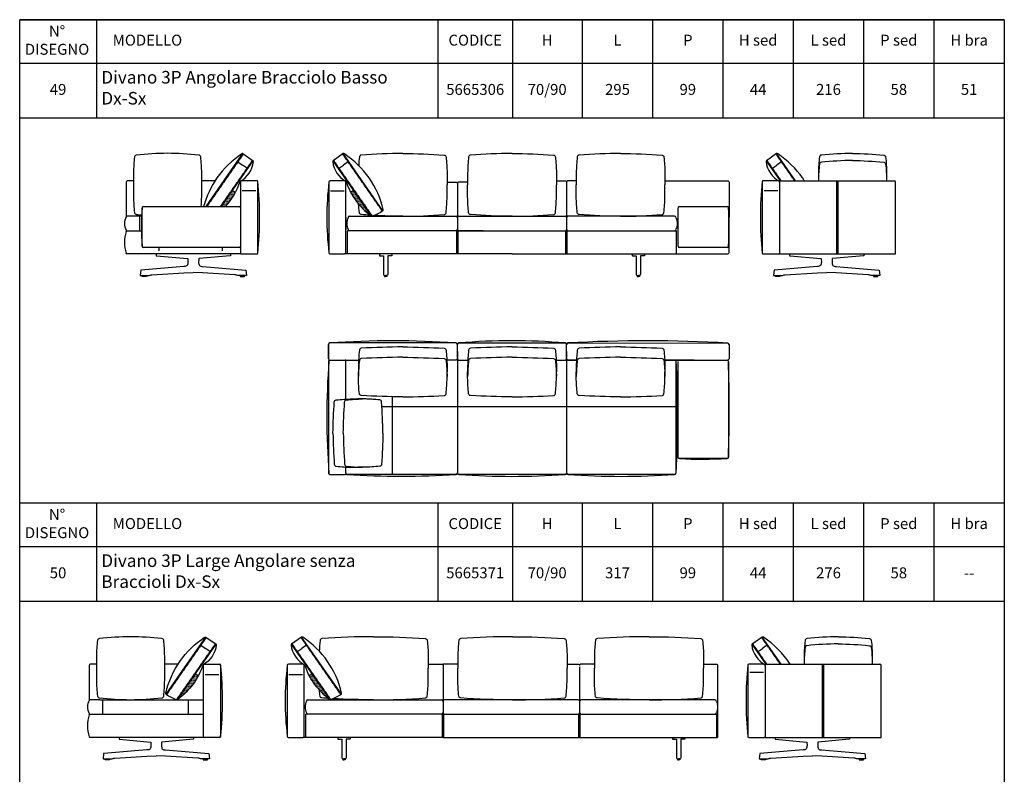
# Model space of a CAD drawing. Units: millimetres. Extents: x 100 to 20164, y 20 to 1081.
# Drawn here: x 14397 to 15118, y 529 to 1081 of the extents above; entities that cross this region are included whole.
import ezdxf

# ---------------------------------------------------------------- set-up
doc = ezdxf.new("R2010")
doc.units = ezdxf.units.MM
doc.linetypes.add('NASCOSTA2', pattern=[4.7625, 3.175, -1.5875])
doc.layers.add('FRAU-BORDO SCHEDA', color=7, linetype='CONTINUOUS', plot=False)
for name, color, linetype in [('FRAU-CUCITURE', 8, 'NASCOSTA2'), ('FRAU-CUSCINI', 52, 'CONTINUOUS'), ('FRAU-DISEGNI', 52, 'CONTINUOUS')]:
    doc.layers.add(name, color=color, linetype=linetype)
doc.styles.add('Testi', font='txt')
pattern_1 = [(0, (-11282.17922, -588.11997), (0.15875, 0.3175), [0, -0.3175])]

# ---------------------------------------------------------------- blocks, each defined once
blk = doc.blocks.new('A$C46c11050')
at = {"layer": 'FRAU-CUSCINI', "ltscale": 0.5}
h = blk.add_hatch(dxfattribs=at)
h.set_pattern_fill('DOTS', color=256, scale=0.2)
h.set_pattern_definition(pattern_1)
h.paths.add_polyline_path([(13.03, 17.67), (15.41, 18.86), (28.67, -0.14, -0.113453)])
at = {"layer": 'FRAU-CUCITURE', "ltscale": 0.1}
for points in [[(36.34, 3.68), (7.19, 45.53)], [(29.11, 0.05), (0.63, 40.96)]]:
    blk.add_lwpolyline(points, dxfattribs=at)
at = {"layer": 'FRAU-CUSCINI'}
for points in [[(7.6, 45.82), (0.22, 40.67)], [(36.77, 3.93), (7.6, 45.82)], [(28.51, 0.05), (0.22, 40.67)], [(4.22, 34.93), (7.91, 37.5)], [(11.6, 40.07), (7.91, 37.5)], [(15.4, 18.86), (13.09, 17.7)]]:
    blk.add_lwpolyline(points, dxfattribs=at)
blk.add_lwpolyline([(36.77, 3.93, -0.035078), (29.11, 0.05, -0.035078)], format="xyb", dxfattribs=at)
for centre, radius, start, end in [((7.91, 44.83), 1.03, 53.53258, 107.44061), ((-28.96, -11.13), 68.05, 35.10742, 56.56917), ((1.03, 40.04), 1.03, 142.26187, 188.34337), ((18.52, 42), 18.63, 186.29691, 241.8987), ((58.41, 41.58), 51.23, 198.20789, 233.86868), ((-29.27, -10.67), 68.04, 13.21243, 34.67219), ((28.8, 1), 0.995, 232.60022, 290.737), ((36.02, 4.58), 0.995, 318.96547, 17.10226)]:
    blk.add_arc(centre, radius, start, end, dxfattribs=at)

msp = doc.modelspace()

# ---------------------------------------------------------------- hatches: boundary and pattern name
at = {"layer": 'FRAU-CUSCINI', "ltscale": 0.5}
h = msp.add_hatch(dxfattribs=at)
h.set_pattern_fill('DOTS', color=256, scale=0.2)
h.set_pattern_definition(pattern_1)
edge = h.paths.add_edge_path()
edge.add_line((14544.61, 944.59), (14547.7, 944.59))
edge.add_arc((14508.61, 980.22), 52.9, 317.6463, 331.6543)
edge.add_line((14555.16, 955.11), (14552.79, 956.3))
edge.add_line((14552.79, 956.3), (14544.61, 944.59))

# ---------------------------------------------------------------- linework, layer by layer
at = {"layer": 'FRAU-BORDO SCHEDA'}
for p, q in [((15117.98, 1081.29), (14397.12, 1081.29)), ((15117.98, 1081.29), (14397.12, 1081.29)), ((14453.28, 1081.29), (14453.28, 1009.2)), ((14703.25, 1081.29), (14703.25, 1009.2)), ((14757.97, 1081.29), (14757.97, 1009.2)), ((14809.04, 1081.29), (14809.04, 1009.2)), ((14860.53, 1081.29), (14860.53, 1009.2)), ((14912.02, 1081.29), (14912.02, 1009.2)), ((14963.51, 1081.29), (14963.51, 1009.2)), ((15015, 1081.29), (15015, 1009.2)), ((15066.49, 1081.29), (15066.49, 1009.2)), ((15117.98, 1049.25), (14397.12, 1049.25)), ((14510.83, 1049.25), (14397.12, 1049.25)), ((15117.98, 1009.2), (14397.12, 1009.2)), ((15117.98, 727.53), (14397.12, 727.53)), ((15117.97, 727.53), (14397.12, 727.53)), ((14453.28, 727.53), (14453.28, 655.44)), ((14703.25, 727.53), (14703.25, 655.44)), ((14757.97, 727.53), (14757.97, 655.44)), ((14809.04, 727.53), (14809.04, 655.44)), ((14860.53, 727.53), (14860.53, 655.44)), ((14912.02, 727.53), (14912.02, 655.44)), ((14963.5, 727.53), (14963.5, 655.44)), ((15014.99, 727.53), (15014.99, 655.44)), ((15066.48, 727.53), (15066.48, 655.44)), ((15117.98, 695.49), (14397.12, 695.49)), ((15117.98, 655.44), (14397.12, 655.44))]:
    msp.add_line(p, q, dxfattribs=at)
msp.add_lwpolyline([(14397.12, 1081.29), (15117.98, 1081.29), (15117.98, 20.02), (14397.12, 20.02)], close=True, dxfattribs=at)
at = {"layer": 'FRAU-CUCITURE', "ltscale": 0.1}
for points in [[(14534.28, 944.59), (14561, 982.97)], [(14964.39, 963.44), (14950.79, 982.97)], [(14544.02, 944.59), (14567.57, 978.4)], [(14954.65, 963.44), (14944.23, 978.4)], [(14995.35, 909.84), (14995.35, 963.44)], [(14996.35, 909.84), (14996.35, 963.44)], [(14717.05, 909.84), (14717.05, 926.84)], [(14718.05, 909.84), (14718.05, 926.84)], [(14797.05, 909.84), (14797.05, 926.84)], [(14798.05, 909.84), (14798.05, 926.84)], [(14670.03, 748.51), (14670.03, 805.41)], [(14670.03, 748.51), (14670.03, 805.41)], [(14662.63, 798.21), (14877.5, 798.21)], [(14953.89, 609.68), (14940.29, 629.21)], [(14944.14, 609.68), (14933.73, 624.64)], [(14984.86, 556.08), (14984.86, 609.68)], [(14985.86, 556.08), (14985.86, 609.68)], [(14706.55, 556.08), (14706.55, 573.08)], [(14706.55, 556.08), (14706.55, 573.08)], [(14707.55, 556.08), (14707.55, 573.08)], [(14707.55, 556.08), (14707.55, 573.08)], [(14806.55, 556.08), (14806.55, 573.08)], [(14807.55, 557.46), (14807.55, 573.08)], [(14807.55, 556.08), (14807.55, 573.08)]]:
    msp.add_lwpolyline(points, dxfattribs=at)
at = {"layer": 'FRAU-CUSCINI', "flags": 128}
for points in [[(14530.04, 944.59, 0.012529), (14530.4, 951.73), (14530.4, 960.47), (14530.4, 969.2, 0.020487), (14529.63, 980.87, 0.363315), (14528.22, 982.18, 0.025152), (14505.4, 983.5, 0.025152), (14482.57, 982.18, 0.363315), (14481.16, 980.87, 0.020487), (14480.4, 969.2), (14480.4, 960.47), (14480.4, 951.73, 0.020487), (14481.16, 940.06, 0.363315), (14482.57, 938.75, 0.004263), (14486.43, 938.37, 0.004263)], [(14677.55, 983.47, 0.018945), (14647.22, 982.15, 0.363315), (14645.81, 980.84, 0.010988), (14645.29, 974.59, 0.010988)], [(14677.55, 983.47, -0.018945), (14707.88, 982.15, -0.363315), (14709.29, 980.84, -0.020487), (14710.05, 969.17), (14710.05, 960.44)], [(14757.55, 983.47, 0.018945), (14727.22, 982.15, 0.363315), (14725.81, 980.84, 0.020487), (14725.05, 969.17), (14725.05, 960.44)], [(14757.55, 983.47, -0.018945), (14787.88, 982.15, -0.363315), (14789.29, 980.84, -0.020487), (14790.05, 969.17), (14790.05, 960.44)], [(14837.05, 983.47, 0.018945), (14806.72, 982.15, 0.363315), (14805.31, 980.84, 0.020487), (14804.55, 969.17), (14804.55, 960.44)], [(14837.05, 983.47, -0.018945), (14867.38, 982.15, -0.363315), (14868.79, 980.84, -0.020487), (14869.55, 969.17), (14869.55, 960.44)], [(15006.85, 983.47, 0.025152), (14984.02, 982.15, 0.363315), (14982.61, 980.84, 0.020487), (14981.85, 969.17), (14981.85, 963.44)], [(15006.85, 983.47, -0.025152), (15029.68, 982.15, -0.363315), (15031.09, 980.84, -0.020487), (15031.85, 969.17), (15031.85, 963.44)], [(15006.85, 978.25, 0.025152), (14984.02, 976.93, 0.363315), (14982.61, 975.62, 0.020487), (14981.85, 963.95), (14981.85, 963.44)], [(15006.85, 978.25, -0.025152), (15029.68, 976.93, -0.363315), (15031.09, 975.62, -0.020487), (15031.85, 963.95), (15031.85, 963.44)], [(14677.55, 937.44, 0.020256), (14707.88, 938.72, 0.363315), (14709.29, 940.03, 0.020487), (14710.05, 951.7), (14710.05, 960.44)], [(14757.55, 937.44, -0.020256), (14727.22, 938.72, -0.363315), (14725.81, 940.03, -0.020487), (14725.05, 951.7), (14725.05, 960.44)], [(14757.55, 937.44, 0.020256), (14787.88, 938.72, 0.363315), (14789.29, 940.03, 0.020487), (14790.05, 951.7), (14790.05, 960.44)], [(14837.05, 937.44, -0.020256), (14806.72, 938.72, -0.363315), (14805.31, 940.03, -0.020487), (14804.55, 951.7), (14804.55, 960.44)], [(14837.05, 937.44, 0.020256), (14867.38, 938.72, 0.363315), (14868.79, 940.03, 0.020487), (14869.55, 951.7), (14869.55, 960.44)], [(14653.69, 938.24, -0.004327), (14647.22, 938.72, -0.363315), (14645.81, 940.03, -0.011006), (14645.28, 946.29, -0.010515)], [(14677.55, 937.44, -0.01391), (14656.71, 938.05, -0.01391)], [(14677.55, 841.86, 0.00942), (14647.22, 840.86, 0.363315), (14645.81, 839.55, 0.020487), (14645.05, 827.88), (14645.05, 823.56)], [(14677.55, 841.86, -0.00942), (14707.88, 840.86, -0.363315), (14709.29, 839.55, -0.020487), (14710.05, 827.88), (14710.05, 823.56)], [(14757.55, 841.86, 0.00942), (14727.22, 840.86, 0.363315), (14725.81, 839.55, 0.020487), (14725.05, 827.88), (14725.05, 823.56)], [(14757.55, 841.86, -0.00942), (14787.88, 840.86, -0.363315), (14789.29, 839.55, -0.020487), (14790.05, 827.88), (14790.05, 823.56)], [(14837.05, 841.86, 0.00942), (14806.72, 840.86, 0.363315), (14805.31, 839.55, 0.020487), (14804.55, 827.88), (14804.55, 823.56)], [(14837.05, 841.86, -0.00942), (14867.38, 840.86, -0.363315), (14868.79, 839.55, -0.020487), (14869.55, 827.88), (14869.55, 823.56)], [(14677.55, 834.28, 0.00942), (14647.22, 833.29, 0.363315), (14645.81, 831.97, 0.020487), (14645.05, 820.3)], [(14677.55, 834.28, -0.00942), (14707.88, 833.29, -0.363315), (14709.29, 831.97, -0.020487), (14710.05, 820.3)], [(14757.55, 834.28, 0.00942), (14727.22, 833.29, 0.363315), (14725.81, 831.97, 0.020487), (14725.05, 820.3)], [(14757.55, 834.28, -0.00942), (14787.88, 833.29, -0.363315), (14789.29, 831.97, -0.020487), (14790.05, 820.3)], [(14837.05, 834.28, 0.00942), (14806.72, 833.29, 0.363315), (14805.31, 831.97, 0.020487), (14804.55, 820.3)], [(14837.05, 834.28, -0.00942), (14867.38, 833.29, -0.363315), (14868.79, 831.97, -0.020487), (14869.55, 820.3)], [(14677.55, 805.27, -0.00942), (14647.22, 806.26, -0.363315), (14645.81, 807.57, -0.020487), (14645.05, 819.25), (14645.05, 823.56)], [(14677.55, 805.27, 0.00942), (14707.88, 806.26, 0.363315), (14709.29, 807.57, 0.020487), (14710.05, 819.25), (14710.05, 823.56)], [(14757.55, 805.27, -0.00942), (14727.22, 806.26, -0.363315), (14725.81, 807.57, -0.020487), (14725.05, 819.25), (14725.05, 823.56)], [(14757.55, 805.27, 0.00942), (14787.88, 806.26, 0.363315), (14789.29, 807.57, 0.020487), (14790.05, 819.25), (14790.05, 823.56)], [(14837.05, 805.27, -0.00942), (14806.72, 806.26, -0.363315), (14805.31, 807.57, -0.020487), (14804.55, 819.25), (14804.55, 823.56)], [(14837.05, 805.27, 0.00942), (14867.38, 806.26, 0.363315), (14868.79, 807.57, 0.020487), (14869.55, 819.25), (14869.55, 823.56)], [(14626.45, 778.76, -0.01251), (14627.44, 801.58, -0.363315), (14628.75, 802.99, -0.020487), (14640.43, 803.76), (14644.74, 803.76)], [(14634.03, 778.76, -0.01251), (14635.02, 801.58, -0.363315), (14636.33, 802.99, -0.020487), (14648.01, 803.76)], [(14657.82, 803.27, 0.015363), (14649.06, 803.76), (14644.74, 803.76)], [(14663.04, 778.76, 0.01251), (14662.05, 801.58, 0.363315), (14660.73, 802.99, 0.020487), (14649.06, 803.76)], [(14626.45, 778.76, 0.01251), (14627.44, 755.93, 0.363315), (14628.75, 754.52, 0.020487), (14640.43, 753.76), (14644.74, 753.76)], [(14634.03, 778.76, 0.01251), (14635.02, 755.93, 0.363315), (14636.33, 754.52, 0.020487), (14648.01, 753.76)], [(14663.04, 778.76, -0.01251), (14662.05, 755.93, -0.363315), (14660.73, 754.52, -0.020487), (14649.06, 753.76), (14644.74, 753.76)], [(14656.25, 629.68, 0.023627), (14618.42, 628.4, 0.363315), (14617.01, 627.09, 0.014143), (14616.38, 619.04, 0.014143)], [(14656.25, 629.68, -0.023627), (14694.07, 628.4, -0.363315), (14695.48, 627.09, -0.020487), (14696.25, 615.42), (14696.25, 606.68)], [(14757.86, 629.68, 0.023627), (14720.04, 628.4, 0.363315), (14718.62, 627.09, 0.020487), (14717.86, 615.42), (14717.86, 606.68)], [(14757.86, 629.68, -0.023627), (14795.69, 628.4, -0.363315), (14797.1, 627.09, -0.020487), (14797.86, 615.42), (14797.86, 606.68)], [(14857.86, 629.68, 0.023627), (14820.04, 628.4, 0.363315), (14818.62, 627.09, 0.020487), (14817.86, 615.42), (14817.86, 606.68)], [(14857.86, 629.68, -0.023627), (14895.69, 628.4, -0.363315), (14897.1, 627.09, -0.020487), (14897.86, 615.42), (14897.86, 606.68)], [(14996.35, 629.71, 0.025152), (14973.53, 628.4, 0.363315), (14972.12, 627.09, 0.020487), (14971.35, 615.42), (14971.35, 609.68)], [(14996.35, 629.71, -0.025152), (15019.18, 628.4, -0.363315), (15020.59, 627.09, -0.020487), (15021.35, 615.42), (15021.35, 609.68)], [(14996.35, 624.49, 0.025152), (14973.53, 623.18, 0.363315), (14972.12, 621.87, 0.020487), (14971.35, 610.19), (14971.35, 609.68)], [(14996.35, 624.49, -0.025152), (15019.18, 623.18, -0.363315), (15020.59, 621.87, -0.020487), (15021.35, 610.19), (15021.35, 609.68)], [(14656.25, 583.68, 0.023627), (14694.07, 584.97, 0.363315), (14695.48, 586.28, 0.020487), (14696.25, 597.95), (14696.25, 606.68)], [(14757.86, 583.68, -0.023627), (14720.04, 584.97, -0.363315), (14718.62, 586.28, -0.020487), (14717.86, 597.95), (14717.86, 606.68)], [(14757.86, 583.68, 0.023627), (14795.69, 584.97, 0.363315), (14797.1, 586.28, 0.020487), (14797.86, 597.95), (14797.86, 606.68)], [(14857.86, 583.68, -0.023627), (14820.04, 584.97, -0.363315), (14818.62, 586.28, -0.020487), (14817.86, 597.95), (14817.86, 606.68)], [(14857.86, 583.68, 0.023627), (14895.69, 584.97, 0.363315), (14897.1, 586.28, 0.020487), (14897.86, 597.95), (14897.86, 606.68)], [(14623.07, 584.61, -0.00291), (14618.42, 584.97, -0.363315), (14617.01, 586.28, -0.00742), (14616.63, 590.5)], [(14656.25, 583.68, -0.018592), (14626.47, 584.39, -0.018592)], [(14480.71, 583.65, 0.001997), (14483.91, 583.68, 0.001997)]]:
    msp.add_lwpolyline(points, format="xyb", dxfattribs=at)
at = {"layer": 'FRAU-CUSCINI'}
for points in [[(14533.67, 944.59), (14560.59, 983.25)], [(14560.59, 983.25), (14567.98, 978.11)], [(14951.2, 983.25), (14943.82, 978.11)], [(14965, 963.44), (14951.2, 983.25)], [(14544.63, 944.59), (14567.98, 978.11)], [(14556.59, 977.51), (14560.29, 974.94)], [(14563.98, 972.37), (14560.29, 974.94)], [(14954.06, 963.4), (14943.82, 978.11)], [(14947.82, 972.37), (14951.51, 974.94)], [(14955.2, 977.51), (14951.51, 974.94)], [(14552.79, 956.3), (14555.11, 955.13)], [(14940.7, 629.5), (14933.32, 624.36)], [(14954.5, 609.68), (14940.7, 629.5)], [(14943.56, 609.65), (14933.32, 624.36)], [(14937.32, 618.61), (14941.01, 621.18)], [(14944.7, 623.75), (14941.01, 621.18)]]:
    msp.add_lwpolyline(points, dxfattribs=at)
at = {"layer": 'FRAU-CUSCINI', "flags": 128}
msp.add_lwpolyline([(14503.29, 606.71), (14503.29, 615.45, 0.020487), (14502.53, 627.12, 0.363315), (14501.12, 628.43, 0.025152), (14478.29, 629.74, 0.025152), (14455.47, 628.43, 0.363315), (14454.06, 627.12, 0.020487), (14453.29, 615.45), (14453.29, 606.71), (14453.29, 597.98, 0.020487), (14454.06, 586.31, 0.363315), (14455.47, 585, 0.025152), (14478.29, 583.68, 0.025152), (14501.12, 585, 0.363315), (14502.53, 586.31, 0.020487), (14503.29, 597.98)], format="xyb", close=True, dxfattribs=at)
at = {"layer": 'FRAU-CUSCINI'}
for centre, radius, start, end in [((14597.16, 926.31), 68.05, 123.43083, 144.89258), ((14560.28, 982.27), 1.03, 72.55939, 126.46742), ((14951.51, 982.27), 1.03, 53.53258, 107.44061), ((14914.64, 926.31), 68.05, 35.10742, 56.56917), ((14549.68, 979.44), 18.63, 298.1013, 353.70309), ((14567.16, 977.48), 1.03, 351.65663, 37.73813), ((14944.64, 977.48), 1.03, 142.26187, 188.34337), ((14962.12, 979.44), 18.63, 186.29691, 241.8987), ((14597.47, 926.76), 68.04, 145.32781, 164.81364), ((14509.79, 979.01), 51.23, 317.77189, 341.79211), ((15002.01, 979.01), 51.23, 198.20789, 198.39296), ((14914.33, 926.76), 68.04, 32.61545, 34.67219), ((14941.01, 628.51), 1.03, 53.53258, 107.44061), ((14904.14, 572.55), 68.05, 33.06718, 56.56917), ((14934.13, 623.72), 1.03, 142.26187, 188.34337), ((14951.62, 625.69), 18.63, 186.29691, 241.8987), ((14991.51, 625.26), 51.23, 198.20789, 198.39296)]:
    msp.add_arc(centre, radius, start, end, dxfattribs=at)
at = {"layer": 'FRAU-DISEGNI'}
for p, q in [((14558.85, 962.94), (14558.85, 915.59)), ((14570.8, 963.44), (14559.35, 963.44)), ((14571.35, 910.34), (14571.35, 962.94)), ((14623.5, 962.44), (14623.5, 910.84)), ((14635, 963.44), (14624.5, 963.44)), ((14636, 910.84), (14636, 961.44)), ((14940.81, 962.94), (14940.81, 910.44)), ((14953.31, 962.44), (14953.31, 909.84)), ((15038.4, 909.84), (15038.4, 954.94)), ((14487.73, 944.59), (14557.85, 944.59)), ((14486.73, 915.59), (14486.73, 943.59)), ((14558.85, 943.59), (14558.85, 910.34)), ((14638.55, 937.44), (14717.55, 937.44)), ((14876.55, 937.44), (14797.55, 937.44)), ((14879.1, 915.59), (14879.1, 943.59)), ((14916.05, 943.59), (14916.05, 915.59)), ((14636, 936.44), (14636, 927.84)), ((14736.55, 926.84), (14637.05, 926.84)), ((14797.55, 926.84), (14878.05, 926.84)), ((14558.85, 909.84), (14482.85, 909.84)), ((14558.85, 909.84), (14482.85, 909.84)), ((14557.85, 914.59), (14487.73, 914.59)), ((14559.35, 909.84), (14570.8, 909.84)), ((14624.5, 909.84), (14635, 909.84)), ((14915.05, 914.59), (14880.1, 914.59)), ((14953.31, 909.84), (15038.4, 909.84)), ((14623.15, 833.21), (14623.15, 843.71)), ((14623.15, 843.71), (14623.15, 833.21)), ((14716.55, 844.71), (14624.15, 844.71)), ((14717.55, 833.21), (14717.55, 843.71)), ((14797.55, 833.21), (14797.55, 843.71)), ((14798.55, 844.71), (14915.45, 844.69)), ((14717.55, 838.46), (14717.55, 749.51)), ((14624.5, 832.21), (14635.5, 832.21)), ((14636, 803.58), (14636, 831.71)), ((14804.72, 832.21), (14798.55, 832.21)), ((14878.55, 832.21), (14869.38, 832.21)), ((14877.5, 832.21), (14877.5, 749.51)), ((14890.95, 832.21), (14878.55, 832.21)), ((14880.1, 832.21), (14915.05, 832.21)), ((14916.05, 831.21), (14916.05, 761.2)), ((14636, 749.6), (14636, 753.93)), ((14624.03, 748.51), (14635.5, 748.51)), ((14796.5, 748.51), (14718.55, 748.51)), ((14876.5, 748.51), (14798.55, 748.51)), ((14531.75, 556.58), (14531.75, 609.18)), ((14532.25, 609.68), (14543.7, 609.68)), ((14544.25, 609.18), (14544.25, 556.58)), ((14593, 608.68), (14593, 557.08)), ((14604.5, 609.68), (14594, 609.68)), ((14605.5, 557.08), (14605.5, 607.68)), ((14930.31, 609.18), (14930.31, 556.68)), ((14942.81, 608.68), (14942.81, 556.08)), ((15027.9, 556.08), (15027.9, 601.18)), ((14520.75, 573.08), (14520.75, 583.68)), ((14608.05, 583.68), (14706.05, 583.68)), ((14806.05, 583.68), (14708.05, 583.68)), ((14906.05, 583.68), (14808.05, 583.68)), ((14706.05, 573.08), (14606.55, 573.08)), ((14543.7, 556.08), (14532.25, 556.08)), ((14594, 556.08), (14604.5, 556.08)), ((14942.81, 556.08), (15027.9, 556.08))]:
    msp.add_line(p, q, dxfattribs=at)
for points, format in [([(14480.4, 963.44), (14476.15, 963.44, 0.414214), (14475.15, 962.44), (14475.15, 936.94)], "xyb"), ([(14623.5, 962.44, 0.058162), (14623.5, 910.84)], "xyb"), ([(14710.05, 962.44), (14716.55, 962.44, -0.414214), (14717.55, 961.44)], "xyb"), ([(14725.05, 962.44), (14718.55, 962.44, 0.414214), (14717.55, 961.44)], "xyb"), ([(14790.05, 963.44), (14796.55, 963.44, -0.414214), (14797.55, 962.44)], "xyb"), ([(14804.55, 963.44), (14798.55, 963.44, 0.414214), (14797.55, 962.44)], "xyb"), ([(14869.55, 963.44), (14915.45, 963.44, -0.414214), (14916.45, 962.44), (14916.45, 937.02)], "xyb"), ([(14953.31, 962.44), (14953.31, 962.44, 0.414214), (14952.31, 963.44), (14941.36, 963.44)], "xyb"), ([(14953.31, 962.44, -0.414214), (14954.31, 963.44), (15037.4, 963.44)], "xyb"), ([(14486.39, 937.44), (14475.65, 937.44, 0.414214), (14475.15, 936.94)], "xyb"), ([(14637.55, 936.44, 0.232558), (14637.55, 927.84)], "xyb"), ([(14637.55, 936.44, 0.232558), (14637.55, 927.84)], "xyb"), ([(14877.55, 936.44, -0.232558), (14877.55, 927.84)], "xyb"), ([(14475.15, 927.34, 0.414214), (14475.65, 926.84), (14482.85, 926.84)], "xyb"), ([(14475.15, 926.34, -0.414214), (14475.65, 926.84), (14486.25, 926.84)], "xyb"), ([(14777.55, 909.84), (14915.45, 909.84, 0.414214), (14916.45, 910.84), (14916.45, 923.15)], "xyb"), ([(14494.14, 914.59, 0, 0, 0), (14494.14, 912.09, 0, 0, 0.424346), (14494.44, 911.8, 0, 0, 0), (14498.85, 911.79, 0, 0, 0.428072), (14499.14, 912.09, 5, 5, -0.022444)], "xyseb"), ([(14540.64, 914.59, 0, 0, 0), (14540.64, 912.09, 0, 0, 0.424346), (14540.94, 911.8, 0, 0, 0), (14545.35, 911.79, 0, 0, 0.428072), (14545.64, 912.09, 5, 5, -0.022444)], "xyseb"), ([(14482.85, 909.84), (14475.65, 909.84, -0.414214), (14475.15, 910.34)], "xyb"), ([(14497.07, 909.84), (14497.07, 908.53, 0.473987), (14497.19, 908.42), (14520.04, 906.42, -0.42664), (14520.3, 906.1), (14520.32, 903.87, -0.12317), (14519.81, 901.39, -0.139128), (14517.39, 900.63), (14511.56, 900.21), (14485.87, 898.11, 0.361572), (14485.69, 897.93), (14485.29, 894.26, 0.446639), (14485.48, 894.04), (14486.43, 894.04), (14490.32, 894.04), (14491.27, 894.04, 0.106395), (14492.55, 894.31, -0.090046), (14493.82, 894.63), (14517.39, 896.11), (14524.23, 896.26)], "xyb"), ([(14551.38, 909.84), (14551.38, 908.53, -0.473987), (14551.26, 908.42), (14528.41, 906.42, 0.42664), (14528.15, 906.1), (14528.13, 903.87, 0.12317), (14528.64, 901.39, 0.139128), (14531.06, 900.63), (14536.89, 900.21), (14562.58, 898.11, -0.361572), (14562.76, 897.93), (14563.17, 894.26, -0.446639), (14562.97, 894.04), (14562.02, 894.04), (14558.13, 894.04), (14557.19, 894.04, -0.106395), (14555.9, 894.31, 0.090046), (14554.63, 894.63), (14531.06, 896.11), (14524.23, 896.26)], "xyb"), ([(14660.55, 909.84), (14660.55, 908.69, 0.404005), (14660.65, 908.59), (14663.24, 908.5)], "xyb"), ([(14663.24, 908.5, -0.421588), (14663.53, 908.18), (14663.54, 894.8, 0.319268), (14663.99, 894.17, 0.085358), (14665.06, 894.04)], "xyb"), ([(14666.86, 908.5, 0.421588), (14666.57, 908.18), (14666.56, 894.8, -0.319268), (14666.11, 894.17, -0.085358), (14665.04, 894.04)], "xyb"), ([(14669.55, 909.84), (14669.55, 908.69, -0.404005), (14669.45, 908.59), (14666.86, 908.5)], "xyb"), ([(14845.55, 909.84), (14845.55, 908.69, 0.404005), (14845.65, 908.59), (14848.24, 908.5)], "xyb"), ([(14848.24, 908.5, -0.421588), (14848.53, 908.18), (14848.54, 894.8, 0.319268), (14848.99, 894.17, 0.085358), (14850.06, 894.04)], "xyb"), ([(14851.86, 908.5, 0.421588), (14851.57, 908.18), (14851.56, 894.8, -0.319268), (14851.11, 894.17, -0.085358), (14850.04, 894.04)], "xyb"), ([(14854.55, 909.84), (14854.55, 908.69, -0.404005), (14854.45, 908.59), (14851.86, 908.5)], "xyb"), ([(14940.81, 910.34), (14940.81, 910.34, 0.348647), (14941.36, 909.84)], "xyb"), ([(14941.36, 909.84), (14952.81, 909.84, 0.414214), (14953.31, 910.34)], "xyb"), ([(14960.78, 909.84), (14960.78, 908.53, 0.473987), (14960.9, 908.42), (14983.75, 906.42, -0.42664), (14984.01, 906.1), (14984.03, 903.87, -0.12317), (14983.52, 901.39, -0.139128), (14981.1, 900.63), (14975.27, 900.21), (14949.58, 898.11, 0.361572), (14949.4, 897.93), (14948.99, 894.26, 0.446639), (14949.19, 894.04), (14950.14, 894.04), (14954.03, 894.04), (14954.97, 894.04, 0.106395), (14956.26, 894.31, -0.090046), (14957.53, 894.63), (14981.1, 896.11), (14987.93, 896.26)], "xyb"), ([(15015.09, 909.84), (15015.09, 908.53, -0.473987), (15014.96, 908.42), (14992.11, 906.42, 0.42664), (14991.86, 906.1), (14991.84, 903.87, 0.12317), (14992.35, 901.39, 0.139128), (14994.77, 900.63), (15000.6, 900.21), (15026.29, 898.11, -0.361572), (15026.47, 897.93), (15026.87, 894.26, -0.446639), (15026.67, 894.04), (15025.73, 894.04), (15021.84, 894.04), (15020.89, 894.04, -0.106395), (15019.61, 894.31, 0.090046), (15018.34, 894.63), (14994.77, 896.11), (14987.93, 896.26)], "xyb"), ([(14717.55, 831.71), (14717.55, 749.51, -0.414214), (14716.55, 748.51), (14636.5, 748.51)], "xyb"), ([(14877.5, 832.21, -0.025565), (14877.5, 749.51)], "xyb"), ([(14915.05, 760.2), (14880.1, 760.15, -0.414645), (14879.1, 761.15), (14879.1, 831.21)], "xyb"), ([(14453.29, 609.68), (14449.05, 609.68, 0.414214), (14448.05, 608.68), (14448.05, 583.18)], "xyb"), ([(14593, 608.68, 0.058162), (14593, 557.08)], "xyb"), ([(14696.25, 609.68), (14706.05, 609.68, -0.414214), (14707.05, 608.68)], "xyb"), ([(14717.86, 609.68), (14708.05, 609.68, 0.414214), (14707.05, 608.68)], "xyb"), ([(14797.86, 609.68), (14806.05, 609.68, -0.414214), (14807.05, 608.68)], "xyb"), ([(14817.86, 609.68), (14808.05, 609.68, 0.414214), (14807.05, 608.68)], "xyb"), ([(14897.86, 609.68), (14907.05, 609.68, -0.414214), (14908.05, 608.68)], "xyb"), ([(14942.81, 608.68), (14942.81, 608.68, 0.414214), (14941.81, 609.68), (14930.86, 609.68)], "xyb"), ([(14942.81, 608.68, -0.414214), (14943.81, 609.68), (15026.9, 609.68)], "xyb"), ([(14455.75, 583.68), (14448.55, 583.68, 0.414214), (14448.05, 583.18)], "xyb"), ([(14607.05, 582.68, 0.232558), (14607.05, 574.08)], "xyb"), ([(14907.05, 582.68, -0.232101), (14907.05, 574.08)], "xyb"), ([(14448.05, 573.58, 0.414214), (14448.55, 573.08), (14531.75, 573.08)], "xyb"), ([(14448.05, 572.58, -0.414214), (14448.55, 573.08), (14531.75, 573.08)], "xyb"), ([(14532.25, 556.08), (14448.55, 556.08, -0.414214), (14448.05, 556.58)], "xyb"), ([(14469.96, 556.08), (14469.96, 554.77, 0.473987), (14470.09, 554.67), (14492.94, 552.67, -0.42664), (14493.2, 552.35), (14493.21, 550.12, -0.12317), (14492.71, 547.63, -0.139128), (14490.29, 546.88), (14484.46, 546.46), (14458.77, 544.36, 0.361572), (14458.59, 544.18), (14458.18, 540.5, 0.446639), (14458.38, 540.28), (14459.33, 540.28), (14463.21, 540.28), (14464.16, 540.28, 0.106395), (14465.44, 540.56, -0.090046), (14466.72, 540.88), (14490.29, 542.35), (14497.12, 542.5)], "xyb"), ([(14524.28, 556.08), (14524.28, 554.77, -0.473987), (14524.15, 554.67), (14501.3, 552.67, 0.42664), (14501.04, 552.35), (14501.03, 550.12, 0.12317), (14501.54, 547.63, 0.139128), (14503.96, 546.88), (14509.79, 546.46), (14535.48, 544.36, -0.361572), (14535.66, 544.18), (14536.06, 540.5, -0.446639), (14535.86, 540.28), (14534.91, 540.28), (14531.03, 540.28), (14530.08, 540.28, -0.106395), (14528.8, 540.56, 0.090046), (14527.52, 540.88), (14503.96, 542.35), (14497.12, 542.5)], "xyb"), ([(14630.05, 556.08), (14630.05, 554.93, 0.404005), (14630.15, 554.83), (14632.74, 554.74)], "xyb"), ([(14639.05, 556.08), (14639.05, 554.93, -0.404005), (14638.96, 554.83), (14636.37, 554.74)], "xyb"), ([(14875.05, 556.08), (14875.05, 554.93, 0.404005), (14875.15, 554.83), (14877.74, 554.74)], "xyb"), ([(14884.05, 556.08), (14884.05, 554.93, -0.404005), (14883.96, 554.83), (14881.37, 554.74)], "xyb"), ([(14930.31, 556.58), (14930.31, 556.58, 0.348647), (14930.86, 556.08)], "xyb"), ([(14930.86, 556.08), (14942.31, 556.08, 0.414214), (14942.81, 556.58)], "xyb"), ([(14950.28, 556.08), (14950.28, 554.77, 0.473987), (14950.41, 554.67), (14973.26, 552.67, -0.42664), (14973.52, 552.35), (14973.53, 550.12, -0.12317), (14973.02, 547.63, -0.139128), (14970.6, 546.88), (14964.77, 546.46), (14939.08, 544.36, 0.361572), (14938.9, 544.18), (14938.5, 540.5, 0.446639), (14938.7, 540.28), (14939.65, 540.28), (14943.53, 540.28), (14944.48, 540.28, 0.106395), (14945.76, 540.56, -0.090046), (14947.04, 540.88), (14970.6, 542.35), (14977.44, 542.5)], "xyb"), ([(15004.59, 556.08), (15004.59, 554.77, -0.473987), (15004.47, 554.67), (14981.62, 552.67, 0.42664), (14981.36, 552.35), (14981.34, 550.12, 0.12317), (14981.85, 547.63, 0.139128), (14984.27, 546.88), (14990.1, 546.46), (15015.79, 544.36, -0.361572), (15015.97, 544.18), (15016.38, 540.5, -0.446639), (15016.18, 540.28), (15015.23, 540.28), (15011.35, 540.28), (15010.4, 540.28, -0.106395), (15009.12, 540.56, 0.090046), (15007.84, 540.88), (14984.27, 542.35), (14977.44, 542.5)], "xyb"), ([(14632.74, 554.74, -0.421588), (14633.04, 554.42), (14633.04, 541.05, 0.319268), (14633.49, 540.41, 0.085358), (14634.56, 540.28)], "xyb"), ([(14636.37, 554.74, 0.421588), (14636.07, 554.42), (14636.07, 541.05, -0.319268), (14635.62, 540.41, -0.085358), (14634.55, 540.28)], "xyb"), ([(14877.74, 554.74, -0.421588), (14878.04, 554.42), (14878.04, 541.05, 0.319268), (14878.49, 540.41, 0.085358), (14879.56, 540.28)], "xyb"), ([(14881.37, 554.74, 0.421588), (14881.07, 554.42), (14881.07, 541.05, -0.319268), (14880.62, 540.41, -0.085358), (14879.55, 540.28)], "xyb")]:
    msp.add_lwpolyline(points, format=format, dxfattribs=at)
for points in [[(14540.41, 963.44), (14530.4, 963.44)], [(14636, 936.14), (14636, 962.44)], [(14717.55, 961.44), (14717.55, 926.84)], [(14797.55, 962.44), (14797.55, 926.84)], [(14995.85, 909.84), (14995.85, 963.44)], [(15038.4, 909.84), (15038.4, 962.44)], [(14570.08, 955.94), (14560.08, 955.94)], [(14624.75, 955.94), (14634.75, 955.94)], [(14952.08, 955.94), (14942.08, 955.94)], [(14880.1, 944.59), (14915.05, 944.59)], [(14484.76, 937.44), (14484.76, 926.84)], [(14718.55, 937.44), (14796.55, 937.44)], [(14717.55, 926.84), (14637.05, 926.84)], [(14637.05, 909.84), (14637.05, 926.84)], [(14637.05, 909.84), (14637.05, 926.84)], [(14717.55, 909.84), (14717.55, 926.84)], [(14717.55, 926.84), (14798.05, 926.84)], [(14718.55, 926.84), (14796.55, 926.84)], [(14797.55, 926.84), (14878.05, 926.84)], [(14797.55, 909.84), (14797.55, 926.84)], [(14878.05, 909.84), (14878.05, 926.84)], [(14499.14, 912.07), (14499.14, 914.59)], [(14545.64, 912.07), (14545.64, 914.59)], [(14637.05, 909.84), (14635, 909.84)], [(14757.55, 909.84), (14637.05, 909.84)], [(14757.55, 909.84), (14878.05, 909.84)], [(14664.2, 894.1), (14664.2, 893.44), (14665.05, 893.44)], [(14665.9, 894.1), (14665.9, 893.44), (14665.05, 893.44)], [(14849.2, 894.1), (14849.2, 893.44), (14850.05, 893.44)], [(14850.9, 894.1), (14850.9, 893.44), (14850.05, 893.44)], [(14718.55, 844.71), (14796.55, 844.71)], [(14916.45, 843.69), (14916.45, 833.21)], [(14797.55, 838.46), (14797.55, 749.51)], [(14623.53, 749.01), (14623.5, 831.72)], [(14624, 832.21), (14635.5, 832.21)], [(14635.5, 832.21), (14645.22, 832.21)], [(14716.55, 832.21), (14709.88, 832.21)], [(14718.55, 832.21), (14725.22, 832.21)], [(14789.88, 832.21), (14796.55, 832.21)], [(14789.88, 832.19), (14804.72, 832.19)], [(14869.38, 832.2), (14915.45, 832.21)], [(14636, 749.6), (14636, 749.01)], [(14513.03, 609.68), (14503.29, 609.68)], [(14605.5, 582.38), (14605.5, 608.68)], [(14706.05, 609.68), (14707.05, 609.68)], [(14708.05, 609.68), (14707.05, 609.68)], [(14707.05, 608.68), (14707.05, 573.08)], [(14707.05, 608.68), (14707.05, 573.08)], [(14707.05, 608.68), (14707.05, 573.08)], [(14707.05, 608.68), (14707.05, 573.08)], [(14807.05, 607.68), (14807.05, 582.68), (14807.05, 574.08)], [(14807.05, 606.3), (14807.05, 571.7)], [(14908.05, 608.68), (14908.05, 556.08)], [(14985.36, 556.08), (14985.36, 609.68)], [(15027.9, 556.08), (15027.9, 608.68)], [(14532.97, 602.18), (14542.97, 602.18)], [(14594.25, 602.18), (14604.25, 602.18)], [(14941.59, 603.58), (14931.59, 603.58)], [(14455.75, 583.68), (14531.75, 583.68)], [(14457.66, 583.68), (14457.66, 573.08)], [(14607.6, 573.08), (14606.55, 573.08)], [(14606.55, 556.08), (14606.55, 573.08)], [(14707.05, 573.08), (14606.55, 573.08)], [(14606.55, 556.08), (14606.55, 573.08)], [(14707.05, 573.08), (14607.6, 573.08)], [(14707.6, 573.08), (14706.05, 573.08)], [(14707.05, 556.08), (14707.05, 573.08)], [(14707.05, 573.08), (14807.05, 573.08)], [(14707.05, 556.08), (14707.05, 573.08)], [(14805.5, 573.08), (14807.05, 573.08)], [(14807.05, 556.08), (14807.05, 574.08)], [(14807.05, 573.08), (14906.5, 573.08)], [(14807.05, 556.08), (14807.05, 573.08)], [(14906.5, 573.08), (14907.55, 573.08)], [(14907.55, 556.08), (14907.55, 573.08)], [(14606.55, 556.08), (14604.5, 556.08)], [(14707.05, 556.08), (14606.55, 556.08)], [(14707.05, 556.08), (14808.05, 556.08)], [(14807.05, 556.08), (14907.55, 556.08)], [(14907.55, 556.08), (14908.05, 556.08)], [(14633.7, 540.35), (14633.7, 539.68), (14634.55, 539.68)], [(14635.4, 540.35), (14635.4, 539.68), (14634.55, 539.68)], [(14878.7, 540.35), (14878.7, 539.68), (14879.55, 539.68)], [(14880.4, 540.35), (14880.4, 539.68), (14879.55, 539.68)]]:
    msp.add_lwpolyline(points, dxfattribs=at)
at = {"layer": 'FRAU-DISEGNI', "flags": 128}
for points in [[(14475.15, 926.34, 0.173406), (14475.15, 910.34)], [(14448.05, 572.58, 0.173406), (14448.05, 556.58)]]:
    msp.add_lwpolyline(points, format="xyb", dxfattribs=at)
at = {"layer": 'FRAU-DISEGNI'}
for points in [[(14486.83, 894.04), (14489.93, 894.04), (14489.93, 893.44), (14486.83, 893.44)], [(14561.63, 894.04), (14558.53, 894.04), (14558.53, 893.44), (14561.63, 893.44)], [(14950.53, 894.04), (14953.63, 894.04), (14953.63, 893.44), (14950.53, 893.44)], [(15025.33, 894.04), (15022.23, 894.04), (15022.23, 893.44), (15025.33, 893.44)], [(14459.72, 540.28), (14462.82, 540.28), (14462.82, 539.68), (14459.72, 539.68)], [(14534.52, 540.28), (14531.42, 540.28), (14531.42, 539.68), (14534.52, 539.68)], [(14940.04, 540.28), (14943.14, 540.28), (14943.14, 539.68), (14940.04, 539.68)], [(15014.84, 540.28), (15011.74, 540.28), (15011.74, 539.68), (15014.84, 539.68)]]:
    msp.add_lwpolyline(points, close=True, dxfattribs=at)
for centre, radius, start, end in [((14559.35, 962.94), 0.5, 90, 180), ((14570.76, 962.84), 0.598, 9.28439, 86.16823), ((14327.42, 936.64), 245.35, 353.84635, 6.15365), ((14624.5, 962.44), 1, 90, 180), ((14635, 962.44), 1, 0, 90), ((15184.74, 936.64), 245.35, 173.84635, 186.15365), ((14941.4, 962.84), 0.598, 93.83177, 170.71561), ((15037.4, 962.44), 1, 0, 90), ((14487.73, 943.59), 1, 90, 180), ((14557.85, 943.59), 1, 0, 90), ((14880.1, 943.59), 1, 90, 180), ((14915.05, 943.59), 1, 0, 90), ((14685.32, 929.59), 199.09, 175.96756, 184.03244), ((14638.55, 936.44), 1, 90, 180), ((14638.55, 936.44), 1, 90, 180), ((14716.55, 936.44), 1, 0, 90), ((14718.55, 936.44), 1, 90, 180), ((14796.55, 936.44), 1, 0, 90), ((14798.55, 936.44), 1, 90, 180), ((14876.55, 936.44), 1, 0, 90), ((14723.03, 929.59), 193.53, 355.85161, 4.14839), ((14482.76, 932.14), 9, 147.76033, 212.23967), ((14638.55, 927.84), 1, 180, 270), ((14638.55, 927.84), 1, 180, 270), ((14716.55, 927.84), 1, 270, 0), ((14718.55, 927.84), 1, 180, 270), ((14796.55, 927.84), 1, 270, 0), ((14798.55, 927.84), 1, 180, 270), ((14876.55, 927.84), 1, 270, 0), ((14487.73, 915.59), 1, 180, 270), ((14557.85, 915.59), 1, 270, 0), ((14880.1, 915.59), 1, 180, 270), ((14915.05, 915.59), 1, 270, 0), ((14559.35, 910.34), 0.5, 180, 270), ((14570.76, 910.43), 0.598, 273.83177, 350.71561), ((14624.5, 910.84), 1, 180, 270), ((14635, 910.84), 1, 270, 0), ((14624.15, 843.71), 1, 90, 180), ((14670.35, 167.38), 678.9, 86.09796, 93.90204), ((14716.55, 843.71), 1, 0, 90), ((14718.55, 843.71), 1, 90, 180), ((14757.55, 378.74), 467.6, 85.21569, 94.78431), ((14796.55, 843.71), 1, 0, 90), ((14798.55, 843.71), 1, 90, 180), ((14856.77, -218.09), 1064.39, 86.83983, 93.13567), ((14915.45, 843.69), 1, 0, 90), ((15187.96, 790.53), 565.96, 175.82735, 184.20709), ((14624.15, 833.21), 1, 180, 270), ((14624.15, 833.21), 1, 180, 270), ((14624, 831.71), 0.5, 90, 180), ((14635.5, 831.71), 0.5, 0, 90), ((14716.55, 833.21), 1, 270, 0), ((14718.55, 833.21), 1, 180, 270), ((14796.55, 833.21), 1, 270, 0), ((14798.55, 833.21), 1, 180, 270), ((14915.05, 831.21), 1, 0, 90), ((14915.45, 833.21), 1, 270, 0), ((13691.3, 796.21), 1225.25, 358.36309, 1.63691), ((14897.05, 1066.85), 307.17, 266.83614, 273.35889), ((14915.05, 761.2), 1, 270.08429, 0), ((14624.03, 749.01), 0.5, 180, 270), ((14635.5, 749.01), 0.5, 270, 0), ((14636.5, 749.01), 0.5, 180, 270), ((14676.53, 1363.76), 616.55, 266.27787, 273.72213), ((14716.55, 749.51), 1, 270, 0), ((14716.55, 749.51), 1, 270, 0), ((14718.55, 749.51), 1, 180, 270), ((14757.53, 1293.71), 546.59, 265.91102, 274.08898), ((14796.55, 749.51), 1, 270, 0), ((14798.55, 749.51), 1, 180, 270), ((14837.53, 1293.71), 546.59, 265.91102, 274.08898), ((14876.5, 749.51), 1, 270, 0), ((14532.25, 609.18), 0.5, 90, 180), ((14543.66, 609.09), 0.598, 9.28439, 86.16823), ((14300.31, 582.88), 245.35, 353.84635, 6.15365), ((14594, 608.68), 1, 90, 180), ((14604.5, 608.68), 1, 0, 90), ((15174.25, 582.88), 245.35, 173.84635, 186.15365), ((14930.9, 609.09), 0.598, 93.83177, 170.71561), ((15026.9, 608.68), 1, 0, 90), ((14455.66, 578.38), 9, 147.76033, 212.23967), ((14608.05, 582.68), 1, 90, 180), ((14706.05, 582.68), 1, 0, 90), ((14706.05, 582.68), 1, 0, 90), ((14708.05, 582.68), 1, 90, 180), ((14708.05, 582.68), 1, 90, 180), ((14708.05, 582.68), 1, 90, 180), ((14806.05, 582.68), 1, 0, 90), ((14808.05, 582.68), 1, 90, 180), ((14906.05, 582.68), 1, 0, 90), ((14608.05, 574.08), 1, 180, 270), ((14608.05, 574.08), 1, 180, 270), ((14706.05, 574.08), 1, 270, 0), ((14708.05, 574.08), 1, 180, 270), ((14708.05, 574.08), 1, 180, 270), ((14806.05, 574.08), 1, 270, 0), ((14808.05, 574.08), 1, 180, 270), ((14906.05, 574.08), 1, 270, 0), ((14532.25, 556.58), 0.5, 180, 270), ((14543.66, 556.68), 0.598, 273.83177, 350.71561), ((14594, 557.08), 1, 180, 270), ((14604.5, 557.08), 1, 270, 0)]:
    msp.add_arc(centre, radius, start, end, dxfattribs=at)

# ---------------------------------------------------------------- block references
at = {"layer": 'FRAU-CUSCINI', "ltscale": 0.5}
for p in [(14626.29, 937.44), (14595.84, 583.68)]:
    msp.add_blockref('A$C46c11050', p, dxfattribs=at)
at = {"layer": 'FRAU-CUSCINI', "ltscale": 0.5, "xscale": -1}
msp.add_blockref('A$C46c11050', (14541.07, 583.68), dxfattribs=at)

# ---------------------------------------------------------------- texts
at = {"layer": 'FRAU-BORDO SCHEDA', "style": 'Testi'}
for s, insert, char_height, width, attachment_point in [('N°\\PDISEGNO', (14424.48, 1065.27), 8, 54.7246, 5), ('MODELLO', (14490.66, 1065.27), 8, 54.7246, 5), ('CODICE', (14730.61, 1065.27), 8, 54.7246, 5), ('H', (14783.29, 1065.27), 8, 51.4898, 5), ('L', (14834.78, 1065.27), 8, 51.4898, 5), ('P', (14886.27, 1065.27), 8, 51.4898, 5), ('H sed', (14937.76, 1065.27), 8, 51.4898, 5), ('L sed', (14989.25, 1065.27), 8, 51.4898, 5), ('P sed', (15040.74, 1065.27), 8, 51.4898, 5), ('H bra', (15092.23, 1065.27), 8, 51.4904, 5), ('Divano 3P Angolare Bracciolo Basso Dx-Sx ', (14456.89, 1043.77), 9.211, 231.0859, 1), ('49', (14425.2, 1029.22), 8.01, 56.164, 5), ('5665306', (14730.61, 1029.22), 8.01, 54.7246, 5), ('70/90', (14783.29, 1029.22), 8.01, 51.4898, 5), ('295', (14834.78, 1029.22), 8.01, 51.4898, 5), ('99', (14886.27, 1029.22), 8.01, 51.4898, 5), ('44', (14937.76, 1029.22), 8.01, 51.4898, 5), ('216', (14989.25, 1029.22), 8.01, 51.4898, 5), ('58', (15040.74, 1029.22), 8.01, 51.4898, 5), ('51', (15092.23, 1029.22), 8.01, 51.4904, 5), ('N°\\PDISEGNO', (14424.49, 711.51), 8, 54.7246, 5), ('MODELLO', (14490.66, 711.51), 8, 54.7246, 5), ('CODICE', (14730.61, 711.51), 8, 54.7246, 5), ('H', (14783.29, 711.51), 8, 51.4898, 5), ('L', (14834.78, 711.51), 8, 51.4898, 5), ('P', (14886.27, 711.51), 8, 51.4898, 5), ('H sed', (14937.76, 711.51), 8, 51.4898, 5), ('L sed', (14989.25, 711.51), 8, 51.4898, 5), ('P sed', (15040.74, 711.51), 8, 51.4898, 5), ('H bra', (15092.23, 711.51), 8, 51.4904, 5), ('Divano 3P Large Angolare senza Braccioli Dx-Sx ', (14456.89, 690.02), 9.211, 208.1324, 1), ('50', (14425.2, 675.47), 8.01, 56.164, 5), ('5665371', (14730.61, 675.47), 8.01, 54.7246, 5), ('70/90', (14783.29, 675.47), 8.01, 51.4898, 5), ('317', (14834.78, 675.47), 8.01, 51.4898, 5), ('99', (14886.27, 675.47), 8.01, 51.4898, 5), ('44', (14937.76, 675.47), 8.01, 51.4898, 5), ('276', (14989.25, 675.47), 8.01, 51.4898, 5), ('58', (15040.74, 675.47), 8.01, 51.4898, 5), ('--', (15092.23, 675.47), 8.01, 51.4904, 5)]:
    msp.add_mtext(s, dxfattribs=dict(at, insert=insert, char_height=char_height, width=width, attachment_point=attachment_point))

doc.saveas('drawing.dxf')
